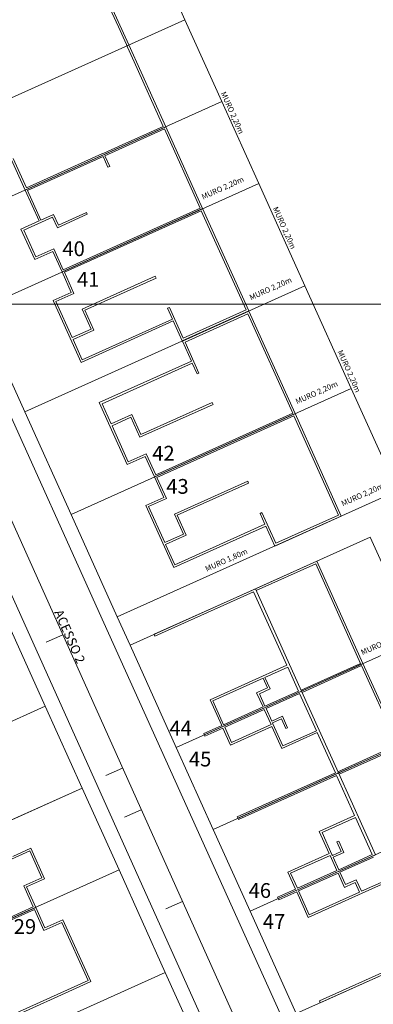
# Model space of a CAD drawing. Units: centimetres. Extents: x -7616 to 185747, y -1003 to 1673526.
# Drawn here: x 185522 to 185546, y 1673352 to 1673419 of the extents above; entities that cross this region are included whole.
import ezdxf

# ---------------------------------------------------------------- set-up
doc = ezdxf.new("R2010")
doc.units = ezdxf.units.CM
doc.header["$LTSCALE"] = 63.5
doc.header["$PDMODE"] = 1
doc.header["$PDSIZE"] = -2
doc.linetypes.add('STYLE_11', pattern=[0.073819, 0.049213, -0.024606])
doc.linetypes.add('STYLE_13', pattern=[2.125984, 1.181102, -0.314961, 0.314961, -0.314961])
for name, color, linetype, lineweight in [('01', 1, 'Continuous', 0), ('015', 43, 'Continuous', 0), ('01_GEOMETRICO_EIXO', 5, 'STYLE_13', 0), ('02', 7, 'Continuous', 0), ('Calçada', 7, 'Continuous', 0), ('Jardim', 7, 'Continuous', 0), ('Muro', 152, 'Continuous', 0), ('Texto', 7, 'Continuous', 0), ('UP-Especial', 6, 'Continuous', 0), ('UP-Padrao', 92, 'Continuous', 0), ('Veg-Remover', 1, 'STYLE_11', 0)]:
    doc.layers.add(name, color=color, linetype=linetype, lineweight=lineweight)
doc.layers.add('Casas', color=1, linetype='Continuous')
doc.layers.add('Grade', color=8, linetype='Continuous')
doc.styles.add('Arial', font='ARIAL.TTF')

msp = doc.modelspace()

# ---------------------------------------------------------------- linework, layer by layer
at = {"layer": '01', "color": 9, "linetype": 'Continuous', "lineweight": 0}
for p in [(185521.976, 1673407.798), (185521.976, 1673407.798), (185522.637, 1673403.045), (185524.499, 1673402.201), (185524.499, 1673402.201), (185523.899, 1673400.247), (185537.27, 1673399.516), (185537.27, 1673399.516), (185525.809, 1673396.007), (185526.425, 1673394.64), (185526.43, 1673394.63), (185526.43, 1673394.63), (185526.434, 1673394.621), (185527.05, 1673393.254), (185521.958, 1673392.615), (185521.958, 1673392.615), (185528.96, 1673389.014), (185530.822, 1673388.17), (185530.822, 1673388.17), (185530.222, 1673386.215), (185543.593, 1673385.484), (185541.908, 1673382.409), (185532.132, 1673381.976), (185532.748, 1673380.608), (185532.753, 1673380.599), (185537.714, 1673380.519), (185528.281, 1673378.584), (185530.794, 1673377.401), (185529.148, 1673376.659), (185545.065, 1673375.402), (185540.871, 1673373.513), (185540.871, 1673373.513), (185523.352, 1673372.482), (185534.225, 1673370.517), (185534.225, 1673370.517), (185525.875, 1673366.885), (185525.875, 1673366.885), (185536.52, 1673364.817), (185536.52, 1673364.817), (185522.359, 1673362.761), (185528.398, 1673361.287), (185523.3, 1673360.673), (185523.93, 1673359.274), (185523.93, 1673359.274), (185539.27, 1673359.322), (185539.27, 1673359.322), (185522.7, 1673358.719), (185522.7, 1673358.719), (185524.561, 1673357.874), (185526.472, 1673353.635), (185527.088, 1673352.267), (185527.092, 1673352.258), (185527.092, 1673352.258), (185527.096, 1673352.249), (185542.154, 1673352.192)]:
    msp.add_point(p, dxfattribs=at)
at = {"layer": '015', "color": 9, "linetype": 'Continuous', "lineweight": 0}
for p in [(185529.063, 1673417.727), (185531.585, 1673412.129), (185531.585, 1673412.129), (185534.108, 1673406.531), (185525.119, 1673385.6), (185525.119, 1673385.6)]:
    msp.add_point(p, dxfattribs=at)
at = {"layer": '01_GEOMETRICO_EIXO', "color": 7, "lineweight": 0}
for p, q in [((185542.975, 1673336.289), (185507.102, 1673416.267)), ((185524.549, 1673377.368), (185523.409, 1673376.857)), ((185528.642, 1673368.244), (185527.502, 1673367.732)), ((185529.92, 1673365.395), (185528.779, 1673364.884)), ((185532.734, 1673359.12), (185531.594, 1673358.608))]:
    msp.add_line(p, q, dxfattribs=at)
at = {"layer": '02', "color": 9, "linetype": 'Continuous', "lineweight": 0}
for p in [(185523.352, 1673372.482), (185534.828, 1673364.055), (185534.828, 1673364.055), (185528.398, 1673361.287), (185531.559, 1673354.271), (185531.559, 1673354.271)]:
    msp.add_point(p, dxfattribs=at)
at = {"layer": 'Calçada', "color": 7, "lineweight": 0}
for p, q in [((185509.695, 1673417.393), (185527.361, 1673378.192)), ((185538.794, 1673340.651), (185507.212, 1673410.733)), ((185527.361, 1673378.192), (185539.752, 1673350.695)), ((185528.277, 1673378.593), (185528.272, 1673378.602)), ((185529.148, 1673376.659), (185528.277, 1673378.593))]:
    msp.add_line(p, q, dxfattribs=at)
at = {"layer": 'Casas', "lineweight": 0}
for p, q in [((185528.352, 1673418.963), (185525.835, 1673424.548)), ((185525.905, 1673424.733), (185529.063, 1673417.727)), ((185528.896, 1673417.756), (185528.352, 1673418.963)), ((185528.974, 1673417.583), (185528.896, 1673417.756)), ((185529.063, 1673417.727), (185531.585, 1673412.129)), ((185529.433, 1673416.565), (185528.974, 1673417.583)), ((185531.419, 1673412.158), (185529.433, 1673416.565)), ((185531.585, 1673412.129), (185521.976, 1673407.798)), ((185528.6, 1673410.888), (185531.419, 1673412.158)), ((185527.225, 1673410.268), (185527.353, 1673410.326)), ((185527.353, 1673410.326), (185528.6, 1673410.888)), ((185521.976, 1673407.798), (185521.025, 1673409.909)), ((185521.153, 1673409.967), (185522.065, 1673407.943)), ((185522.065, 1673407.943), (185527.225, 1673410.268)), ((185537.714, 1673380.519), (185541.908, 1673382.409)), ((185541.837, 1673382.224), (185537.771, 1673380.391)), ((185544.909, 1673375.409), (185541.837, 1673382.224)), ((185541.908, 1673382.409), (185545.065, 1673375.402)), ((185530.794, 1673377.401), (185537.714, 1673380.519)), ((185537.598, 1673380.313), (185530.851, 1673377.273)), ((185539.866, 1673375.281), (185537.598, 1673380.313)), ((185537.771, 1673380.391), (185537.714, 1673380.519)), ((185537.714, 1673380.519), (185540.871, 1673373.513)), ((185530.851, 1673377.273), (185530.794, 1673377.401)), ((185534.624, 1673372.918), (185539.866, 1673375.281)), ((185540.842, 1673373.576), (185544.909, 1673375.409)), ((185545.065, 1673375.402), (185540.871, 1673373.513)), ((185540.871, 1673373.513), (185545.065, 1673375.402)), ((185544.976, 1673375.258), (185540.91, 1673373.426)), ((185547.421, 1673369.834), (185544.976, 1673375.258)), ((185545.065, 1673375.402), (185547.588, 1673369.805)), ((185539.923, 1673375.153), (185538.364, 1673374.451)), ((185540.659, 1673373.521), (185539.923, 1673375.153)), ((185538.237, 1673374.393), (185534.809, 1673372.848)), ((185538.533, 1673373.737), (185538.237, 1673374.393)), ((185538.364, 1673374.451), (185538.718, 1673373.666)), ((185540.871, 1673373.513), (185534.225, 1673370.517)), ((185534.225, 1673370.517), (185540.871, 1673373.513)), ((185537.803, 1673373.408), (185537.931, 1673373.465)), ((185538.243, 1673372.432), (185537.803, 1673373.408)), ((185537.931, 1673373.465), (185538.533, 1673373.737)), ((185538.718, 1673373.666), (185537.988, 1673373.338)), ((185537.988, 1673373.338), (185538.37, 1673372.49)), ((185538.37, 1673372.49), (185540.659, 1673373.521)), ((185540.737, 1673373.348), (185538.449, 1673372.317)), ((185541.883, 1673370.804), (185540.737, 1673373.348)), ((185540.871, 1673373.513), (185540.842, 1673373.576)), ((185540.91, 1673373.426), (185540.871, 1673373.513)), ((185540.871, 1673373.513), (185543.394, 1673367.915)), ((185535.417, 1673371.159), (185534.624, 1673372.918)), ((185534.809, 1673372.848), (185535.544, 1673371.216)), ((185535.544, 1673371.216), (185538.243, 1673372.432)), ((185538.321, 1673372.259), (185535.622, 1673371.043)), ((185538.789, 1673371.22), (185538.321, 1673372.259)), ((185538.449, 1673372.317), (185538.831, 1673371.469)), ((185536.091, 1673370.004), (185538.789, 1673371.22)), ((185538.831, 1673371.469), (185539.56, 1673371.797)), ((185539.49, 1673371.612), (185538.888, 1673371.341)), ((185538.888, 1673371.341), (185538.917, 1673371.277)), ((185538.917, 1673371.277), (185539.595, 1673369.773)), ((185539.786, 1673370.956), (185539.49, 1673371.612)), ((185539.56, 1673371.797), (185539.913, 1673371.013)), ((185534.186, 1673370.604), (185535.417, 1673371.159)), ((185534.225, 1673370.517), (185534.186, 1673370.604)), ((185535.495, 1673370.985), (185534.264, 1673370.431)), ((185536.021, 1673369.819), (185535.495, 1673370.985)), ((185535.622, 1673371.043), (185536.091, 1673370.004)), ((185538.847, 1673371.092), (185536.021, 1673369.819)), ((185539.525, 1673369.588), (185538.847, 1673371.092)), ((185541.941, 1673370.677), (185539.525, 1673369.588)), ((185539.595, 1673369.773), (185541.883, 1673370.804)), ((185539.913, 1673371.013), (185539.786, 1673370.956)), ((185543.181, 1673367.923), (185541.941, 1673370.677)), ((185534.264, 1673370.431), (185534.225, 1673370.517)), ((185543.355, 1673368.001), (185547.421, 1673369.834)), ((185547.588, 1673369.805), (185543.394, 1673367.915)), ((185547.588, 1673369.805), (185543.394, 1673367.915)), ((185543.433, 1673367.828), (185547.499, 1673369.661)), ((185536.48, 1673364.903), (185543.181, 1673367.923)), ((185543.394, 1673367.915), (185536.52, 1673364.817)), ((185543.394, 1673367.915), (185536.52, 1673364.817)), ((185543.394, 1673367.915), (185543.355, 1673368.001)), ((185543.394, 1673367.915), (185543.433, 1673367.828)), ((185545.916, 1673362.317), (185543.394, 1673367.915)), ((185536.559, 1673364.73), (185543.26, 1673367.75)), ((185543.26, 1673367.75), (185544.5, 1673364.997)), ((185536.52, 1673364.817), (185536.48, 1673364.903)), ((185536.52, 1673364.817), (185536.559, 1673364.73)), ((185544.5, 1673364.997), (185542.084, 1673363.908)), ((185542.269, 1673363.838), (185544.558, 1673364.869)), ((185544.558, 1673364.869), (185545.704, 1673362.325)), ((185542.084, 1673363.908), (185542.762, 1673362.404)), ((185542.947, 1673362.334), (185542.269, 1673363.838)), ((185543.41, 1673363.255), (185543.282, 1673363.197)), ((185543.282, 1673363.197), (185543.578, 1673362.541)), ((185543.763, 1673362.471), (185543.41, 1673363.255)), ((185522.289, 1673362.576), (185521.058, 1673362.021)), ((185521.128, 1673362.206), (185522.359, 1673362.761)), ((185523.115, 1673360.743), (185522.289, 1673362.576)), ((185522.359, 1673362.761), (185523.3, 1673360.673)), ((185543.578, 1673362.541), (185542.976, 1673362.27)), ((185543.034, 1673362.142), (185543.763, 1673362.471)), ((185539.27, 1673359.322), (185545.916, 1673362.317)), ((185545.916, 1673362.317), (185539.27, 1673359.322)), ((185542.762, 1673362.404), (185539.936, 1673361.13)), ((185540.121, 1673361.06), (185542.82, 1673362.276)), ((185542.82, 1673362.276), (185543.288, 1673361.237)), ((185542.976, 1673362.27), (185542.947, 1673362.334)), ((185543.416, 1673361.294), (185543.034, 1673362.142)), ((185545.704, 1673362.325), (185543.416, 1673361.294)), ((185543.494, 1673361.121), (185545.782, 1673362.152)), ((185539.936, 1673361.13), (185540.462, 1673359.963)), ((185543.288, 1673361.237), (185540.589, 1673360.021)), ((185543.876, 1673360.273), (185543.494, 1673361.121)), ((185521.884, 1673360.188), (185523.115, 1673360.743)), ((185523.3, 1673360.673), (185522.069, 1673360.118)), ((185540.589, 1673360.021), (185540.121, 1673361.06)), ((185540.668, 1673359.847), (185543.366, 1673361.063)), ((185543.366, 1673361.063), (185543.806, 1673360.088)), ((185544.605, 1673360.602), (185543.876, 1673360.273)), ((185544.959, 1673359.818), (185544.605, 1673360.602)), ((185546.518, 1673360.52), (185544.959, 1673359.818)), ((185522.533, 1673358.748), (185521.884, 1673360.188)), ((185522.069, 1673360.118), (185522.7, 1673358.719)), ((185540.462, 1673359.963), (185539.231, 1673359.408)), ((185539.309, 1673359.235), (185540.54, 1673359.79)), ((185540.54, 1673359.79), (185541.333, 1673358.03)), ((185541.403, 1673358.215), (185540.668, 1673359.847)), ((185541.333, 1673358.03), (185546.575, 1673360.393)), ((185544.831, 1673359.76), (185541.403, 1673358.215)), ((185543.806, 1673360.088), (185543.933, 1673360.145)), ((185543.933, 1673360.145), (185544.535, 1673360.417)), ((185544.535, 1673360.417), (185544.831, 1673359.76)), ((185539.231, 1673359.408), (185539.27, 1673359.322)), ((185539.27, 1673359.322), (185539.309, 1673359.235)), ((185517.418, 1673356.443), (185522.533, 1673358.748)), ((185522.7, 1673358.719), (185517.457, 1673356.356)), ((185548.843, 1673355.36), (185542.096, 1673352.32)), ((185542.154, 1673352.192), (185549.074, 1673355.31)), ((185542.096, 1673352.32), (185542.154, 1673352.192))]:
    msp.add_line(p, q, dxfattribs=at)
for points in [[(185523.868, 1673403.6), (185524.499, 1673402.201), (185534.108, 1673406.531), (185531.585, 1673412.129), (185521.976, 1673407.798), (185522.927, 1673405.688), (185521.696, 1673405.133), (185522.637, 1673403.045)], [(185533.941, 1673406.56), (185524.587, 1673402.345), (185523.938, 1673403.785), (185522.707, 1673403.231), (185521.882, 1673405.063), (185523.851, 1673405.951), (185524.18, 1673405.221), (185526.222, 1673406.142), (185526.164, 1673406.269), (185524.25, 1673405.406), (185523.921, 1673406.136), (185523.055, 1673405.745), (185522.143, 1673407.769), (185527.303, 1673410.095), (185527.632, 1673409.365), (185527.759, 1673409.423), (185527.431, 1673410.152), (185531.497, 1673411.985)], [(185524.499, 1673402.201), (185525.129, 1673400.801), (185523.899, 1673400.247), (185525.809, 1673396.007), (185532.1, 1673398.842), (185532.716, 1673397.474), (185537.266, 1673399.525), (185534.108, 1673406.531)], [(185531.71, 1673399.708), (185532.042, 1673398.97), (185525.879, 1673396.192), (185525.255, 1673397.578), (185526.668, 1673398.215), (185526.052, 1673399.582), (185530.929, 1673401.78), (185530.872, 1673401.908), (185525.866, 1673399.653), (185526.483, 1673398.285), (185525.197, 1673397.706), (185524.084, 1673400.176), (185525.315, 1673400.731), (185524.665, 1673402.172), (185534.02, 1673406.387), (185537.08, 1673399.595), (185532.786, 1673397.66), (185531.837, 1673399.766)], [(185530.822, 1673388.17), (185530.191, 1673389.569), (185528.96, 1673389.014), (185527.05, 1673393.254), (185533.341, 1673396.089), (185532.724, 1673397.456), (185537.274, 1673399.506), (185540.431, 1673392.5)], [(185533.731, 1673395.223), (185533.398, 1673395.961), (185527.235, 1673393.184), (185527.86, 1673391.798), (185529.273, 1673392.435), (185529.889, 1673391.067), (185534.767, 1673393.265), (185534.824, 1673393.138), (185529.819, 1673390.882), (185529.203, 1673392.25), (185527.917, 1673391.67), (185529.031, 1673389.2), (185530.261, 1673389.754), (185530.91, 1673388.314), (185540.265, 1673392.529), (185537.204, 1673399.321), (185532.91, 1673397.386), (185533.859, 1673395.28)], [(185530.822, 1673388.17), (185531.453, 1673386.77), (185530.222, 1673386.215), (185532.132, 1673381.976), (185538.423, 1673384.811), (185539.039, 1673383.443), (185543.589, 1673385.494), (185540.431, 1673392.5)], [(185538.033, 1673385.677), (185538.365, 1673384.939), (185532.202, 1673382.161), (185531.578, 1673383.547), (185532.991, 1673384.184), (185532.375, 1673385.551), (185537.252, 1673387.749), (185537.195, 1673387.877), (185532.19, 1673385.621), (185532.806, 1673384.254), (185531.52, 1673383.675), (185530.407, 1673386.145), (185531.638, 1673386.7), (185530.989, 1673388.14), (185540.343, 1673392.356), (185543.403, 1673385.564), (185539.109, 1673383.629), (185538.16, 1673385.735)], [(185524.561, 1673357.874), (185523.33, 1673357.319), (185522.7, 1673358.719), (185517.685, 1673356.459), (185517.724, 1673356.373), (185522.611, 1673358.575), (185523.26, 1673357.134), (185524.491, 1673357.689), (185526.286, 1673353.705), (185520.169, 1673350.948), (185520.226, 1673350.82), (185526.472, 1673353.635)]]:
    msp.add_lwpolyline(points, close=True, dxfattribs=at)
at = {"layer": 'Grade', "linetype": 'Continuous', "lineweight": 0}
msp.add_line((185450, 1673400), (185650, 1673400), dxfattribs=at)
at = {"layer": 'Jardim', "color": 1, "lineweight": 0}
for p in [(185528.277, 1673378.593), (185529.148, 1673376.659)]:
    msp.add_line(p, (185529.148, 1673376.659), dxfattribs=at)
at = {"layer": 'Muro', "color": 9, "linetype": 'Continuous', "lineweight": 0}
for p in [(185545.065, 1673375.402), (185543.394, 1673367.915), (185543.394, 1673367.915)]:
    msp.add_point(p, dxfattribs=at)
at = {"layer": 'Texto', "color": 9, "linetype": 'Continuous', "lineweight": 0}
for p in [(185529.063, 1673417.727), (185534.108, 1673406.531), (185537.266, 1673399.525), (185537.274, 1673399.506), (185521.954, 1673392.624), (185521.962, 1673392.606), (185540.431, 1673392.5), (185540.431, 1673392.5), (185543.589, 1673385.494), (185528.277, 1673378.593), (185532.306, 1673369.653), (185532.306, 1673369.653), (185537.351, 1673358.457), (185537.351, 1673358.457)]:
    msp.add_point(p, dxfattribs=at)
at = {"layer": 'UP-Especial', "color": 3, "lineweight": 0}
for p, q in [((185532.897, 1673419.454), (185529.739, 1673426.461)), ((185532.897, 1673419.454), (185513.751, 1673410.826)), ((185532.897, 1673419.454), (185535.419, 1673413.857)), ((185516.273, 1673405.229), (185535.419, 1673413.857)), ((185535.419, 1673413.857), (185516.273, 1673405.229)), ((185535.419, 1673413.857), (185537.942, 1673408.259)), ((185537.942, 1673408.259), (185518.796, 1673399.631)), ((185518.796, 1673399.631), (185537.942, 1673408.259)), ((185537.942, 1673408.259), (185541.103, 1673401.243)), ((185541.103, 1673401.243), (185521.958, 1673392.615)), ((185541.103, 1673401.243), (185521.958, 1673392.615)), ((185544.265, 1673394.228), (185541.103, 1673401.243)), ((185521.958, 1673392.615), (185518.796, 1673399.631)), ((185525.119, 1673385.6), (185544.265, 1673394.228)), ((185544.265, 1673394.228), (185525.119, 1673385.6)), ((185547.422, 1673387.221), (185544.265, 1673394.228)), ((185521.958, 1673392.615), (185525.119, 1673385.6)), ((185528.277, 1673378.593), (185547.422, 1673387.221)), ((185525.119, 1673385.6), (185528.277, 1673378.593)), ((185553.762, 1673365.852), (185537.351, 1673358.457)), ((185537.351, 1673358.457), (185540.508, 1673351.45)), ((185540.508, 1673351.45), (185555.906, 1673358.389))]:
    msp.add_line(p, q, dxfattribs=at)
at = {"layer": 'UP-Padrao', "color": 3, "lineweight": 0}
for p, q in [((185545.559, 1673384.054), (185529.148, 1673376.659)), ((185548.716, 1673377.048), (185545.559, 1673384.054)), ((185520.191, 1673379.498), (185523.352, 1673372.482)), ((185529.148, 1673376.659), (185532.306, 1673369.653)), ((185532.306, 1673369.653), (185548.716, 1673377.048)), ((185532.306, 1673369.653), (185548.716, 1673377.048)), ((185523.352, 1673372.482), (185503.751, 1673363.649)), ((185523.352, 1673372.482), (185503.751, 1673363.649)), ((185525.875, 1673366.884), (185523.352, 1673372.482)), ((185551.239, 1673371.45), (185534.828, 1673364.055)), ((185534.828, 1673364.055), (185551.239, 1673371.45)), ((185534.828, 1673364.055), (185532.306, 1673369.653)), ((185525.875, 1673366.885), (185506.273, 1673358.051)), ((185506.273, 1673358.051), (185525.875, 1673366.884)), ((185528.398, 1673361.287), (185525.875, 1673366.885)), ((185553.762, 1673365.852), (185537.351, 1673358.457)), ((185537.351, 1673358.457), (185534.828, 1673364.055)), ((185508.796, 1673352.454), (185528.398, 1673361.287)), ((185528.398, 1673361.287), (185508.796, 1673352.454)), ((185531.559, 1673354.271), (185528.398, 1673361.287)), ((185531.559, 1673354.271), (185511.958, 1673345.438)), ((185511.958, 1673345.438), (185531.559, 1673354.271)), ((185534.721, 1673347.256), (185531.559, 1673354.271))]:
    msp.add_line(p, q, dxfattribs=at)
at = {"layer": 'UP-Padrao', "color": 9, "linetype": 'Continuous', "lineweight": 0}
for p in [(185521.954, 1673392.624), (185521.962, 1673392.606), (185528.277, 1673378.593)]:
    msp.add_point(p, dxfattribs=at)

# ---------------------------------------------------------------- texts
at = {"layer": 'Veg-Remover', "color": 7, "linetype": 'Continuous', "lineweight": 0, "style": 'Arial'}
for s, height, rotation, p in [('MURO 2,20m ', 0.37896, 294.05707, (185535.338, 1673414.431)), ('MURO 2,20m', 0.379, 24.15775, (185534.141, 1673407.139)), ('MURO 2,20m ', 0.37896, 294.05707, (185538.892, 1673406.554)), ('MURO 2,20m', 0.379, 24.15775, (185537.414, 1673400.251)), ('MURO 2,20m ', 0.37896, 294.05707, (185543.315, 1673396.744)), ('MURO 2,20m', 0.379, 24.15775, (185540.564, 1673393.139)), ('MURO 2,20m', 0.379, 24.15775, (185543.693, 1673386.153)), ('MURO 1,80m ', 0.37896, 24.05707, (185534.39, 1673381.681)), ('ACESSO 2', 0.6316, 293.98435, (185523.942, 1673378.914)), ('MURO 2,20m', 0.379, 24.15775, (185545.035, 1673375.968))]:
    msp.add_text(s, height=height, rotation=rotation, dxfattribs=at).set_placement(p)
at = {"layer": 'Veg-Remover', "color": 2, "linetype": 'Continuous', "lineweight": 0, "style": 'Arial'}
for s, p in [('40', (185524.527, 1673403.281)), ('41', (185525.524, 1673401.184)), ('42', (185530.669, 1673389.286)), ('43', (185531.627, 1673387.018)), ('44', (185531.839, 1673370.474)), ('45', (185533.173, 1673368.36)), ('46', (185537.255, 1673359.367)), ('29', (185521.201, 1673356.901)), ('47', (185538.227, 1673357.243))]:
    msp.add_text(s, height=1.0106, dxfattribs=at).set_placement(p)

doc.saveas('drawing.dxf')
